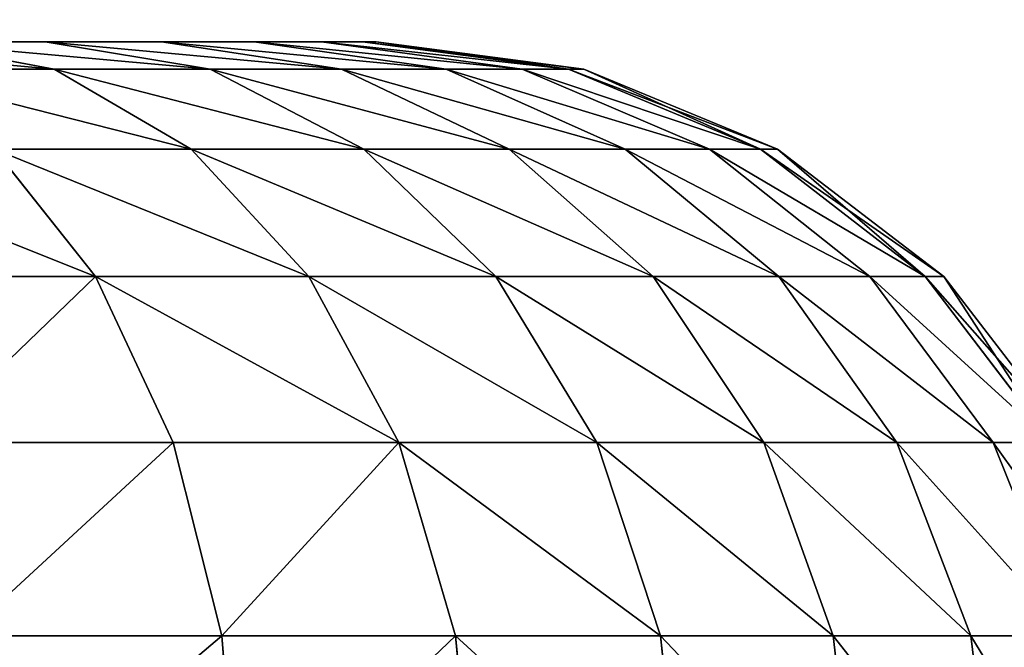
# Model space of a CAD drawing. Extents: x 75.3 to 155.3, y 327.4 to 407.4.
# Drawn here: x 88.5 to 89.1, y 402.2 to 402.5 of the extents above; entities that cross this region are included whole.
import ezdxf

# ---------------------------------------------------------------- set-up
doc = ezdxf.new("R2010")
doc.units = 0
doc.header["$MEASUREMENT"] = 0
doc.layers.add('LAYER1', color=252, linetype='CONTINUOUS')

# ---------------------------------------------------------------- blocks, each defined once
blk = doc.blocks.new('GROEP_17')
at = {"layer": 'LAYER1'}
for p, q in [((0.37139, 0.68296, 1.5), (0.50107, 0.7, 1.5)), ((0.50962, 0.7, 1.63039), (0.38104, 0.68296, 1.64731)), ((0.50962, 0.7, 1.36961), (0.38104, 0.68296, 1.35269)), ((0.40984, 0.68296, 1.79211), (0.53511, 0.7, 1.75854)), ((0.40984, 0.68296, 1.20789), (0.53511, 0.7, 1.24146)), ((0.57711, 0.7, 1.88227), (0.4573, 0.68296, 1.9319)), ((0.57711, 0.7, 1.11773), (0.4573, 0.68296, 1.0681)), ((0.50107, 0.7, 1.5), (0.50962, 0.7, 1.36961)), ((0.50962, 0.7, 1.63039), (0.50107, 0.7, 1.5)), ((0.50962, 0.7, 1.36961), (0.53511, 0.7, 1.24146)), ((0.53511, 0.7, 1.75854), (0.50962, 0.7, 1.63039)), ((0.52259, 0.68296, 2.06431), (0.6349, 0.7, 1.99946)), ((0.52259, 0.68296, 0.93569), (0.6349, 0.7, 1.00054)), ((0.53511, 0.7, 1.24146), (0.57711, 0.7, 1.11773)), ((0.57711, 0.7, 1.88227), (0.53511, 0.7, 1.75854)), ((0.57711, 0.7, 1.11773), (0.6349, 0.7, 1.00054)), ((0.6349, 0.7, 1.99946), (0.57711, 0.7, 1.88227)), ((0.7075, 0.7, 0.89189), (0.60461, 0.68296, 0.81294)), ((0.60461, 0.68296, 2.18706), (0.7075, 0.7, 2.10811)), ((0.6349, 0.7, 1.00054), (0.7075, 0.7, 0.89189)), ((0.7075, 0.7, 2.10811), (0.6349, 0.7, 1.99946)), ((0.79365, 0.7, 2.20635), (0.70195, 0.68296, 2.29805)), ((0.70195, 0.68296, 0.70195), (0.79365, 0.7, 0.79365)), ((0.7075, 0.7, 0.89189), (0.79365, 0.7, 0.79365)), ((0.79365, 0.7, 2.20635), (0.7075, 0.7, 2.10811)), ((0.25054, 0.63301, 1.5), (0.37139, 0.68296, 1.5)), ((0.38104, 0.68296, 1.64731), (0.26123, 0.63301, 1.66309)), ((0.38104, 0.68296, 1.35269), (0.26123, 0.63301, 1.33691)), ((0.29311, 0.63301, 1.82338), (0.40984, 0.68296, 1.79211)), ((0.29311, 0.63301, 1.17662), (0.40984, 0.68296, 1.20789)), ((0.4573, 0.68296, 1.9319), (0.34565, 0.63301, 1.97815)), ((0.4573, 0.68296, 1.0681), (0.34565, 0.63301, 1.02185)), ((0.38104, 0.68296, 1.35269), (0.37139, 0.68296, 1.5)), ((0.37139, 0.68296, 1.5), (0.38104, 0.68296, 1.64731)), ((0.38104, 0.68296, 1.64731), (0.40984, 0.68296, 1.79211)), ((0.40984, 0.68296, 1.20789), (0.38104, 0.68296, 1.35269)), ((0.4573, 0.68296, 1.0681), (0.40984, 0.68296, 1.20789)), ((0.40984, 0.68296, 1.79211), (0.4573, 0.68296, 1.9319)), ((0.41793, 0.63301, 2.12473), (0.52259, 0.68296, 2.06431)), ((0.41793, 0.63301, 0.87527), (0.52259, 0.68296, 0.93569)), ((0.4573, 0.68296, 1.9319), (0.52259, 0.68296, 2.06431)), ((0.52259, 0.68296, 0.93569), (0.4573, 0.68296, 1.0681)), ((0.60461, 0.68296, 0.81294), (0.50873, 0.63301, 0.73937)), ((0.50873, 0.63301, 2.26063), (0.60461, 0.68296, 2.18706)), ((0.60461, 0.68296, 0.81294), (0.52259, 0.68296, 0.93569)), ((0.52259, 0.68296, 2.06431), (0.60461, 0.68296, 2.18706)), ((0.70195, 0.68296, 0.70195), (0.60461, 0.68296, 0.81294)), ((0.60461, 0.68296, 2.18706), (0.70195, 0.68296, 2.29805)), ((0.70195, 0.68296, 2.29805), (0.6165, 0.63301, 2.3835)), ((0.6165, 0.63301, 0.6165), (0.70195, 0.68296, 0.70195)), ((0.70195, 0.68296, 2.29805), (0.81294, 0.68296, 2.39539)), ((0.81294, 0.68296, 0.60461), (0.70195, 0.68296, 0.70195)), ((0.14676, 0.55355, 1.5), (0.25054, 0.63301, 1.5)), ((0.26123, 0.63301, 1.66309), (0.15834, 0.55355, 1.67663)), ((0.26123, 0.63301, 1.33691), (0.15834, 0.55355, 1.32337)), ((0.19287, 0.55355, 1.85024), (0.29311, 0.63301, 1.82338)), ((0.19287, 0.55355, 1.14976), (0.29311, 0.63301, 1.17662)), ((0.34565, 0.63301, 1.97815), (0.24977, 0.55355, 2.01786)), ((0.34565, 0.63301, 1.02185), (0.24977, 0.55355, 0.98214)), ((0.26123, 0.63301, 1.33691), (0.25054, 0.63301, 1.5)), ((0.25054, 0.63301, 1.5), (0.26123, 0.63301, 1.66309)), ((0.26123, 0.63301, 1.66309), (0.29311, 0.63301, 1.82338)), ((0.29311, 0.63301, 1.17662), (0.26123, 0.63301, 1.33691)), ((0.34565, 0.63301, 1.02185), (0.29311, 0.63301, 1.17662)), ((0.29311, 0.63301, 1.82338), (0.34565, 0.63301, 1.97815)), ((0.32806, 0.55355, 2.17662), (0.41793, 0.63301, 2.12473)), ((0.32806, 0.55355, 0.82338), (0.41793, 0.63301, 0.87527)), ((0.34565, 0.63301, 1.97815), (0.41793, 0.63301, 2.12473)), ((0.41793, 0.63301, 0.87527), (0.34565, 0.63301, 1.02185)), ((0.50873, 0.63301, 0.73937), (0.41793, 0.63301, 0.87527)), ((0.41793, 0.63301, 2.12473), (0.50873, 0.63301, 2.26063)), ((0.50873, 0.63301, 0.73937), (0.4264, 0.55355, 0.6762)), ((0.4264, 0.55355, 2.3238), (0.50873, 0.63301, 2.26063)), ((0.6165, 0.63301, 0.6165), (0.50873, 0.63301, 0.73937)), ((0.50873, 0.63301, 2.26063), (0.6165, 0.63301, 2.3835)), ((0.6165, 0.63301, 2.3835), (0.54312, 0.55355, 2.45688)), ((0.54312, 0.55355, 0.54312), (0.6165, 0.63301, 0.6165)), ((0.6165, 0.63301, 2.3835), (0.73937, 0.63301, 2.49127)), ((0.73937, 0.63301, 0.50873), (0.6165, 0.63301, 0.6165)), ((0.6762, 0.55355, 0.4264), (0.73937, 0.63301, 0.50873)), ((0.6762, 0.55355, 2.5736), (0.73937, 0.63301, 2.49127)), ((0.06713, 0.45, 1.5), (0.14676, 0.55355, 1.5)), ((0.15834, 0.55355, 1.67663), (0.07939, 0.45, 1.68703)), ((0.15834, 0.55355, 1.32337), (0.07939, 0.45, 1.31297)), ((0.11595, 0.45, 1.87085), (0.19287, 0.55355, 1.85024)), ((0.11595, 0.45, 1.12915), (0.19287, 0.55355, 1.14976)), ((0.15834, 0.55355, 1.32337), (0.14676, 0.55355, 1.5)), ((0.14676, 0.55355, 1.5), (0.15834, 0.55355, 1.67663)), ((0.15834, 0.55355, 1.67663), (0.19287, 0.55355, 1.85024)), ((0.19287, 0.55355, 1.14976), (0.15834, 0.55355, 1.32337)), ((0.24977, 0.55355, 2.01786), (0.1762, 0.45, 2.04834)), ((0.24977, 0.55355, 0.98214), (0.1762, 0.45, 0.95166)), ((0.24977, 0.55355, 0.98214), (0.19287, 0.55355, 1.14976)), ((0.19287, 0.55355, 1.85024), (0.24977, 0.55355, 2.01786)), ((0.24977, 0.55355, 2.01786), (0.32806, 0.55355, 2.17662)), ((0.32806, 0.55355, 0.82338), (0.24977, 0.55355, 0.98214)), ((0.2591, 0.45, 2.21643), (0.32806, 0.55355, 2.17662)), ((0.2591, 0.45, 0.78357), (0.32806, 0.55355, 0.82338)), ((0.4264, 0.55355, 0.6762), (0.32806, 0.55355, 0.82338)), ((0.32806, 0.55355, 2.17662), (0.4264, 0.55355, 2.3238)), ((0.4264, 0.55355, 0.6762), (0.36323, 0.45, 0.62772)), ((0.36323, 0.45, 2.37228), (0.4264, 0.55355, 2.3238)), ((0.54312, 0.55355, 0.54312), (0.4264, 0.55355, 0.6762)), ((0.4264, 0.55355, 2.3238), (0.54312, 0.55355, 2.45688)), ((0.54312, 0.55355, 2.45688), (0.48681, 0.45, 2.51319)), ((0.48681, 0.45, 0.48681), (0.54312, 0.55355, 0.54312)), ((0.54312, 0.55355, 2.45688), (0.6762, 0.55355, 2.5736)), ((0.6762, 0.55355, 0.4264), (0.54312, 0.55355, 0.54312)), ((0.62772, 0.45, 0.36323), (0.6762, 0.55355, 0.4264)), ((0.62772, 0.45, 2.63677), (0.6762, 0.55355, 2.5736)), ((0.82338, 0.55355, 0.32806), (0.6762, 0.55355, 0.4264)), ((0.6762, 0.55355, 2.5736), (0.82338, 0.55355, 2.67194)), ((0.0676, 0.32941, 1.88381), (0.11595, 0.45, 1.87085)), ((0.0676, 0.32941, 1.11619), (0.11595, 0.45, 1.12915)), ((0.07939, 0.45, 1.68703), (0.11595, 0.45, 1.87085)), ((0.11595, 0.45, 1.12915), (0.07939, 0.45, 1.31297)), ((0.1762, 0.45, 0.95166), (0.11595, 0.45, 1.12915)), ((0.11595, 0.45, 1.87085), (0.1762, 0.45, 2.04834)), ((0.1762, 0.45, 2.04834), (0.12995, 0.32941, 2.06749)), ((0.1762, 0.45, 0.95166), (0.12995, 0.32941, 0.93251)), ((0.1762, 0.45, 2.04834), (0.2591, 0.45, 2.21643)), ((0.2591, 0.45, 0.78357), (0.1762, 0.45, 0.95166)), ((0.21575, 0.32941, 2.24146), (0.2591, 0.45, 2.21643)), ((0.21575, 0.32941, 0.75854), (0.2591, 0.45, 0.78357)), ((0.36323, 0.45, 0.62772), (0.2591, 0.45, 0.78357)), ((0.2591, 0.45, 2.21643), (0.36323, 0.45, 2.37228)), ((0.36323, 0.45, 0.62772), (0.32352, 0.32941, 0.59725)), ((0.32352, 0.32941, 2.40275), (0.36323, 0.45, 2.37228)), ((0.48681, 0.45, 0.48681), (0.36323, 0.45, 0.62772)), ((0.36323, 0.45, 2.37228), (0.48681, 0.45, 2.51319)), ((0.48681, 0.45, 2.51319), (0.45141, 0.32941, 2.54859)), ((0.45141, 0.32941, 0.45141), (0.48681, 0.45, 0.48681)), ((0.48681, 0.45, 2.51319), (0.62772, 0.45, 2.63677)), ((0.62772, 0.45, 0.36323), (0.48681, 0.45, 0.48681)), ((0.59725, 0.32941, 0.32352), (0.62772, 0.45, 0.36323)), ((0.59725, 0.32941, 2.67648), (0.62772, 0.45, 2.63677)), ((0.78357, 0.45, 0.2591), (0.62772, 0.45, 0.36323)), ((0.62772, 0.45, 2.63677), (0.78357, 0.45, 2.7409)), ((0.12995, 0.32941, 0.93251), (0.0676, 0.32941, 1.11619)), ((0.0676, 0.32941, 1.88381), (0.12995, 0.32941, 2.06749)), ((0.12995, 0.32941, 2.06749), (0.11418, 0.2, 2.07403)), ((0.12995, 0.32941, 0.93251), (0.11418, 0.2, 0.92597)), ((0.12995, 0.32941, 2.06749), (0.21575, 0.32941, 2.24146)), ((0.21575, 0.32941, 0.75854), (0.12995, 0.32941, 0.93251)), ((0.20096, 0.2, 2.25), (0.21575, 0.32941, 2.24146)), ((0.20096, 0.2, 0.75), (0.21575, 0.32941, 0.75854)), ((0.32352, 0.32941, 0.59725), (0.21575, 0.32941, 0.75854)), ((0.21575, 0.32941, 2.24146), (0.32352, 0.32941, 2.40275)), ((0.32352, 0.32941, 0.59725), (0.30997, 0.2, 0.58686)), ((0.30997, 0.2, 2.41314), (0.32352, 0.32941, 2.40275)), ((0.45141, 0.32941, 0.45141), (0.32352, 0.32941, 0.59725)), ((0.32352, 0.32941, 2.40275), (0.45141, 0.32941, 2.54859)), ((0.45141, 0.32941, 2.54859), (0.43934, 0.2, 2.56066)), ((0.43934, 0.2, 0.43934), (0.45141, 0.32941, 0.45141)), ((0.45141, 0.32941, 2.54859), (0.59725, 0.32941, 2.67648)), ((0.59725, 0.32941, 0.32352), (0.45141, 0.32941, 0.45141)), ((0.58686, 0.2, 0.30997), (0.59725, 0.32941, 0.32352)), ((0.58686, 0.2, 2.69003), (0.59725, 0.32941, 2.67648)), ((0.75854, 0.32941, 0.21575), (0.59725, 0.32941, 0.32352)), ((0.59725, 0.32941, 2.67648), (0.75854, 0.32941, 2.78425))]:
    blk.add_line(p, q, dxfattribs=at)
at = {"layer": 'LAYER1', "color": 9}
mesh = blk.add_polyface(dxfattribs=at)
corners = [(0.37139, 0.68296, 1.5), (0.50962, 0.7, 1.36961), (0.38104, 0.68296, 1.35269), (0.50107, 0.7, 1.5)]
mesh.append_faces([[corners[k] for k in face] for face in [(0, 1, 2), (1, 0, 3)]], dxfattribs={"vtx0": -1, "color": 9})
mesh = blk.add_polyface(dxfattribs=at)
corners = [(0.38104, 0.68296, 1.64731), (0.50107, 0.7, 1.5), (0.37139, 0.68296, 1.5), (0.50962, 0.7, 1.63039)]
mesh.append_faces([[corners[k] for k in face] for face in [(0, 1, 2), (1, 0, 3)]], dxfattribs={"vtx0": -1, "color": 9})
mesh = blk.add_polyface(dxfattribs=at)
corners = [(0.38104, 0.68296, 1.64731), (0.53511, 0.7, 1.75854), (0.50962, 0.7, 1.63039), (0.40984, 0.68296, 1.79211)]
mesh.append_faces([[corners[k] for k in face] for face in [(0, 1, 2), (1, 0, 3)]], dxfattribs={"vtx0": -1, "color": 9})
mesh = blk.add_polyface(dxfattribs=at)
corners = [(0.38104, 0.68296, 1.35269), (0.53511, 0.7, 1.24146), (0.40984, 0.68296, 1.20789), (0.50962, 0.7, 1.36961)]
mesh.append_faces([[corners[k] for k in face] for face in [(0, 1, 2), (1, 0, 3)]], dxfattribs={"vtx0": -1, "color": 9})
mesh = blk.add_polyface(dxfattribs=at)
corners = [(0.40984, 0.68296, 1.20789), (0.57711, 0.7, 1.11773), (0.4573, 0.68296, 1.0681), (0.53511, 0.7, 1.24146)]
mesh.append_faces([[corners[k] for k in face] for face in [(0, 1, 2), (1, 0, 3)]], dxfattribs={"vtx0": -1, "color": 9})
mesh = blk.add_polyface(dxfattribs=at)
corners = [(0.40984, 0.68296, 1.79211), (0.57711, 0.7, 1.88227), (0.53511, 0.7, 1.75854), (0.4573, 0.68296, 1.9319)]
mesh.append_faces([[corners[k] for k in face] for face in [(0, 1, 2), (1, 0, 3)]], dxfattribs={"vtx0": -1, "color": 9})
mesh = blk.add_polyface(dxfattribs=at)
corners = [(0.4573, 0.68296, 1.9319), (0.6349, 0.7, 1.99946), (0.57711, 0.7, 1.88227), (0.52259, 0.68296, 2.06431)]
mesh.append_faces([[corners[k] for k in face] for face in [(0, 1, 2), (1, 0, 3)]], dxfattribs={"vtx0": -1, "color": 9})
mesh = blk.add_polyface(dxfattribs=at)
corners = [(0.4573, 0.68296, 1.0681), (0.6349, 0.7, 1.00054), (0.52259, 0.68296, 0.93569), (0.57711, 0.7, 1.11773)]
mesh.append_faces([[corners[k] for k in face] for face in [(0, 1, 2), (1, 0, 3)]], dxfattribs={"vtx0": -1, "color": 9})
mesh = blk.add_polyface(dxfattribs=at)
corners = [(1.36961, 0.7, 0.50962), (1.63039, 0.7, 0.50962), (1.5, 0.7, 0.50107), (1.24146, 0.7, 0.53511), (1.75854, 0.7, 0.53511), (1.11773, 0.7, 0.57711), (1.88227, 0.7, 0.57711), (1.00054, 0.7, 0.6349), (1.99946, 0.7, 0.6349), (2.10811, 0.7, 0.7075), (0.89189, 0.7, 0.7075), (0.79365, 0.7, 0.79365), (2.20635, 0.7, 0.79365), (0.7075, 0.7, 0.89189), (2.2925, 0.7, 0.89189), (0.6349, 0.7, 1.00054), (2.3651, 0.7, 1.00054), (2.42289, 0.7, 1.11773), (0.57711, 0.7, 1.11773), (0.53511, 0.7, 1.24146), (2.46489, 0.7, 1.24146), (0.50962, 0.7, 1.36961), (2.49038, 0.7, 1.36961), (0.50107, 0.7, 1.5), (2.49893, 0.7, 1.5), (0.50962, 0.7, 1.63039), (2.49038, 0.7, 1.63039), (0.53511, 0.7, 1.75854), (2.46489, 0.7, 1.75854), (0.57711, 0.7, 1.88227), (2.42289, 0.7, 1.88227), (0.6349, 0.7, 1.99946), (2.3651, 0.7, 1.99946), (2.2925, 0.7, 2.10811), (0.7075, 0.7, 2.10811), (0.79365, 0.7, 2.20635), (2.20635, 0.7, 2.20635), (0.89189, 0.7, 2.2925), (2.10811, 0.7, 2.2925), (1.99946, 0.7, 2.3651), (1.00054, 0.7, 2.3651), (1.88227, 0.7, 2.42289), (1.11773, 0.7, 2.42289), (1.24146, 0.7, 2.46489), (1.75854, 0.7, 2.46489), (1.36961, 0.7, 2.49038), (1.63039, 0.7, 2.49038), (1.5, 0.7, 2.49893)]
mesh.append_faces([[corners[k] for k in face] for face in [(0, 1, 2), (46, 45, 47)]], dxfattribs={"vtx0": -1, "color": 9})
mesh.append_faces([[corners[k] for k in face] for face in [(1, 3, 4), (4, 5, 6), (6, 7, 8), (8, 7, 9), (9, 11, 12), (12, 13, 14), (14, 15, 16), (16, 15, 17), (17, 19, 20), (20, 21, 22), (22, 23, 24), (24, 25, 26), (26, 27, 28), (28, 29, 30), (30, 31, 32), (32, 31, 33), (33, 35, 36), (36, 37, 38), (38, 37, 39), (39, 40, 41), (41, 43, 44), (44, 45, 46)]], dxfattribs={"vtx0": -1, "vtx1": -1, "color": 9})
mesh.append_faces([[corners[k] for k in face] for face in [(1, 0, 3), (4, 3, 5), (6, 5, 7), (9, 7, 10), (9, 10, 11), (12, 11, 13), (14, 13, 15), (17, 15, 18), (17, 18, 19), (20, 19, 21), (22, 21, 23), (24, 23, 25), (26, 25, 27), (28, 27, 29), (30, 29, 31), (33, 31, 34), (33, 34, 35), (36, 35, 37), (39, 37, 40), (41, 40, 42), (41, 42, 43), (44, 43, 45)]], dxfattribs={"vtx0": -1, "vtx2": -1, "color": 9})
mesh = blk.add_polyface(dxfattribs=at)
corners = [(0.52259, 0.68296, 0.93569), (0.7075, 0.7, 0.89189), (0.60461, 0.68296, 0.81294), (0.6349, 0.7, 1.00054)]
mesh.append_faces([[corners[k] for k in face] for face in [(0, 1, 2), (1, 0, 3)]], dxfattribs={"vtx0": -1, "color": 9})
mesh = blk.add_polyface(dxfattribs=at)
corners = [(0.52259, 0.68296, 2.06431), (0.7075, 0.7, 2.10811), (0.6349, 0.7, 1.99946), (0.60461, 0.68296, 2.18706)]
mesh.append_faces([[corners[k] for k in face] for face in [(0, 1, 2), (1, 0, 3)]], dxfattribs={"vtx0": -1, "color": 9})
mesh = blk.add_polyface(dxfattribs=at)
corners = [(0.60461, 0.68296, 0.81294), (0.79365, 0.7, 0.79365), (0.70195, 0.68296, 0.70195), (0.7075, 0.7, 0.89189)]
mesh.append_faces([[corners[k] for k in face] for face in [(0, 1, 2), (1, 0, 3)]], dxfattribs={"vtx0": -1, "color": 9})
mesh = blk.add_polyface(dxfattribs=at)
corners = [(0.60461, 0.68296, 2.18706), (0.79365, 0.7, 2.20635), (0.7075, 0.7, 2.10811), (0.70195, 0.68296, 2.29805)]
mesh.append_faces([[corners[k] for k in face] for face in [(0, 1, 2), (1, 0, 3)]], dxfattribs={"vtx0": -1, "color": 9})
mesh = blk.add_polyface(dxfattribs=at)
corners = [(0.70195, 0.68296, 2.29805), (0.89189, 0.7, 2.2925), (0.79365, 0.7, 2.20635), (0.81294, 0.68296, 2.39539)]
mesh.append_faces([[corners[k] for k in face] for face in [(0, 1, 2), (1, 0, 3)]], dxfattribs={"vtx0": -1, "color": 9})
mesh = blk.add_polyface(dxfattribs=at)
corners = [(0.70195, 0.68296, 0.70195), (0.89189, 0.7, 0.7075), (0.81294, 0.68296, 0.60461), (0.79365, 0.7, 0.79365)]
mesh.append_faces([[corners[k] for k in face] for face in [(0, 1, 2), (1, 0, 3)]], dxfattribs={"vtx0": -1, "color": 9})
mesh = blk.add_polyface(dxfattribs=at)
corners = [(0.25054, 0.63301, 1.5), (0.38104, 0.68296, 1.35269), (0.26123, 0.63301, 1.33691), (0.37139, 0.68296, 1.5)]
mesh.append_faces([[corners[k] for k in face] for face in [(0, 1, 2), (1, 0, 3)]], dxfattribs={"vtx0": -1, "color": 9})
mesh = blk.add_polyface(dxfattribs=at)
corners = [(0.26123, 0.63301, 1.66309), (0.37139, 0.68296, 1.5), (0.25054, 0.63301, 1.5), (0.38104, 0.68296, 1.64731)]
mesh.append_faces([[corners[k] for k in face] for face in [(0, 1, 2), (1, 0, 3)]], dxfattribs={"vtx0": -1, "color": 9})
mesh = blk.add_polyface(dxfattribs=at)
corners = [(0.26123, 0.63301, 1.66309), (0.40984, 0.68296, 1.79211), (0.38104, 0.68296, 1.64731), (0.29311, 0.63301, 1.82338)]
mesh.append_faces([[corners[k] for k in face] for face in [(0, 1, 2), (1, 0, 3)]], dxfattribs={"vtx0": -1, "color": 9})
mesh = blk.add_polyface(dxfattribs=at)
corners = [(0.26123, 0.63301, 1.33691), (0.40984, 0.68296, 1.20789), (0.29311, 0.63301, 1.17662), (0.38104, 0.68296, 1.35269)]
mesh.append_faces([[corners[k] for k in face] for face in [(0, 1, 2), (1, 0, 3)]], dxfattribs={"vtx0": -1, "color": 9})
mesh = blk.add_polyface(dxfattribs=at)
corners = [(0.29311, 0.63301, 1.17662), (0.4573, 0.68296, 1.0681), (0.34565, 0.63301, 1.02185), (0.40984, 0.68296, 1.20789)]
mesh.append_faces([[corners[k] for k in face] for face in [(0, 1, 2), (1, 0, 3)]], dxfattribs={"vtx0": -1, "color": 9})
mesh = blk.add_polyface(dxfattribs=at)
corners = [(0.29311, 0.63301, 1.82338), (0.4573, 0.68296, 1.9319), (0.40984, 0.68296, 1.79211), (0.34565, 0.63301, 1.97815)]
mesh.append_faces([[corners[k] for k in face] for face in [(0, 1, 2), (1, 0, 3)]], dxfattribs={"vtx0": -1, "color": 9})
mesh = blk.add_polyface(dxfattribs=at)
corners = [(0.34565, 0.63301, 1.97815), (0.52259, 0.68296, 2.06431), (0.4573, 0.68296, 1.9319), (0.41793, 0.63301, 2.12473)]
mesh.append_faces([[corners[k] for k in face] for face in [(0, 1, 2), (1, 0, 3)]], dxfattribs={"vtx0": -1, "color": 9})
mesh = blk.add_polyface(dxfattribs=at)
corners = [(0.34565, 0.63301, 1.02185), (0.52259, 0.68296, 0.93569), (0.41793, 0.63301, 0.87527), (0.4573, 0.68296, 1.0681)]
mesh.append_faces([[corners[k] for k in face] for face in [(0, 1, 2), (1, 0, 3)]], dxfattribs={"vtx0": -1, "color": 9})
mesh = blk.add_polyface(dxfattribs=at)
corners = [(0.41793, 0.63301, 0.87527), (0.60461, 0.68296, 0.81294), (0.50873, 0.63301, 0.73937), (0.52259, 0.68296, 0.93569)]
mesh.append_faces([[corners[k] for k in face] for face in [(0, 1, 2), (1, 0, 3)]], dxfattribs={"vtx0": -1, "color": 9})
mesh = blk.add_polyface(dxfattribs=at)
corners = [(0.41793, 0.63301, 2.12473), (0.60461, 0.68296, 2.18706), (0.52259, 0.68296, 2.06431), (0.50873, 0.63301, 2.26063)]
mesh.append_faces([[corners[k] for k in face] for face in [(0, 1, 2), (1, 0, 3)]], dxfattribs={"vtx0": -1, "color": 9})
mesh = blk.add_polyface(dxfattribs=at)
corners = [(0.50873, 0.63301, 0.73937), (0.70195, 0.68296, 0.70195), (0.6165, 0.63301, 0.6165), (0.60461, 0.68296, 0.81294)]
mesh.append_faces([[corners[k] for k in face] for face in [(0, 1, 2), (1, 0, 3)]], dxfattribs={"vtx0": -1, "color": 9})
mesh = blk.add_polyface(dxfattribs=at)
corners = [(0.50873, 0.63301, 2.26063), (0.70195, 0.68296, 2.29805), (0.60461, 0.68296, 2.18706), (0.6165, 0.63301, 2.3835)]
mesh.append_faces([[corners[k] for k in face] for face in [(0, 1, 2), (1, 0, 3)]], dxfattribs={"vtx0": -1, "color": 9})
mesh = blk.add_polyface(dxfattribs=at)
corners = [(0.6165, 0.63301, 2.3835), (0.81294, 0.68296, 2.39539), (0.70195, 0.68296, 2.29805), (0.73937, 0.63301, 2.49127)]
mesh.append_faces([[corners[k] for k in face] for face in [(0, 1, 2), (1, 0, 3)]], dxfattribs={"vtx0": -1, "color": 9})
mesh = blk.add_polyface(dxfattribs=at)
corners = [(0.6165, 0.63301, 0.6165), (0.81294, 0.68296, 0.60461), (0.73937, 0.63301, 0.50873), (0.70195, 0.68296, 0.70195)]
mesh.append_faces([[corners[k] for k in face] for face in [(0, 1, 2), (1, 0, 3)]], dxfattribs={"vtx0": -1, "color": 9})
mesh = blk.add_polyface(dxfattribs=at)
corners = [(0.14676, 0.55355, 1.5), (0.26123, 0.63301, 1.33691), (0.15834, 0.55355, 1.32337), (0.25054, 0.63301, 1.5)]
mesh.append_faces([[corners[k] for k in face] for face in [(0, 1, 2), (1, 0, 3)]], dxfattribs={"vtx0": -1, "color": 9})
mesh = blk.add_polyface(dxfattribs=at)
corners = [(0.15834, 0.55355, 1.67663), (0.25054, 0.63301, 1.5), (0.14676, 0.55355, 1.5), (0.26123, 0.63301, 1.66309)]
mesh.append_faces([[corners[k] for k in face] for face in [(0, 1, 2), (1, 0, 3)]], dxfattribs={"vtx0": -1, "color": 9})
mesh = blk.add_polyface(dxfattribs=at)
corners = [(0.15834, 0.55355, 1.67663), (0.29311, 0.63301, 1.82338), (0.26123, 0.63301, 1.66309), (0.19287, 0.55355, 1.85024)]
mesh.append_faces([[corners[k] for k in face] for face in [(0, 1, 2), (1, 0, 3)]], dxfattribs={"vtx0": -1, "color": 9})
mesh = blk.add_polyface(dxfattribs=at)
corners = [(0.15834, 0.55355, 1.32337), (0.29311, 0.63301, 1.17662), (0.19287, 0.55355, 1.14976), (0.26123, 0.63301, 1.33691)]
mesh.append_faces([[corners[k] for k in face] for face in [(0, 1, 2), (1, 0, 3)]], dxfattribs={"vtx0": -1, "color": 9})
mesh = blk.add_polyface(dxfattribs=at)
corners = [(0.19287, 0.55355, 1.14976), (0.34565, 0.63301, 1.02185), (0.24977, 0.55355, 0.98214), (0.29311, 0.63301, 1.17662)]
mesh.append_faces([[corners[k] for k in face] for face in [(0, 1, 2), (1, 0, 3)]], dxfattribs={"vtx0": -1, "color": 9})
mesh = blk.add_polyface(dxfattribs=at)
corners = [(0.19287, 0.55355, 1.85024), (0.34565, 0.63301, 1.97815), (0.29311, 0.63301, 1.82338), (0.24977, 0.55355, 2.01786)]
mesh.append_faces([[corners[k] for k in face] for face in [(0, 1, 2), (1, 0, 3)]], dxfattribs={"vtx0": -1, "color": 9})
mesh = blk.add_polyface(dxfattribs=at)
corners = [(0.24977, 0.55355, 2.01786), (0.41793, 0.63301, 2.12473), (0.34565, 0.63301, 1.97815), (0.32806, 0.55355, 2.17662)]
mesh.append_faces([[corners[k] for k in face] for face in [(0, 1, 2), (1, 0, 3)]], dxfattribs={"vtx0": -1, "color": 9})
mesh = blk.add_polyface(dxfattribs=at)
corners = [(0.24977, 0.55355, 0.98214), (0.41793, 0.63301, 0.87527), (0.32806, 0.55355, 0.82338), (0.34565, 0.63301, 1.02185)]
mesh.append_faces([[corners[k] for k in face] for face in [(0, 1, 2), (1, 0, 3)]], dxfattribs={"vtx0": -1, "color": 9})
mesh = blk.add_polyface(dxfattribs=at)
corners = [(0.32806, 0.55355, 0.82338), (0.50873, 0.63301, 0.73937), (0.4264, 0.55355, 0.6762), (0.41793, 0.63301, 0.87527)]
mesh.append_faces([[corners[k] for k in face] for face in [(0, 1, 2), (1, 0, 3)]], dxfattribs={"vtx0": -1, "color": 9})
mesh = blk.add_polyface(dxfattribs=at)
corners = [(0.32806, 0.55355, 2.17662), (0.50873, 0.63301, 2.26063), (0.41793, 0.63301, 2.12473), (0.4264, 0.55355, 2.3238)]
mesh.append_faces([[corners[k] for k in face] for face in [(0, 1, 2), (1, 0, 3)]], dxfattribs={"vtx0": -1, "color": 9})
mesh = blk.add_polyface(dxfattribs=at)
corners = [(0.4264, 0.55355, 0.6762), (0.6165, 0.63301, 0.6165), (0.54312, 0.55355, 0.54312), (0.50873, 0.63301, 0.73937)]
mesh.append_faces([[corners[k] for k in face] for face in [(0, 1, 2), (1, 0, 3)]], dxfattribs={"vtx0": -1, "color": 9})
mesh = blk.add_polyface(dxfattribs=at)
corners = [(0.4264, 0.55355, 2.3238), (0.6165, 0.63301, 2.3835), (0.50873, 0.63301, 2.26063), (0.54312, 0.55355, 2.45688)]
mesh.append_faces([[corners[k] for k in face] for face in [(0, 1, 2), (1, 0, 3)]], dxfattribs={"vtx0": -1, "color": 9})
mesh = blk.add_polyface(dxfattribs=at)
corners = [(0.54312, 0.55355, 2.45688), (0.73937, 0.63301, 2.49127), (0.6165, 0.63301, 2.3835), (0.6762, 0.55355, 2.5736)]
mesh.append_faces([[corners[k] for k in face] for face in [(0, 1, 2), (1, 0, 3)]], dxfattribs={"vtx0": -1, "color": 9})
mesh = blk.add_polyface(dxfattribs=at)
corners = [(0.54312, 0.55355, 0.54312), (0.73937, 0.63301, 0.50873), (0.6762, 0.55355, 0.4264), (0.6165, 0.63301, 0.6165)]
mesh.append_faces([[corners[k] for k in face] for face in [(0, 1, 2), (1, 0, 3)]], dxfattribs={"vtx0": -1, "color": 9})
mesh = blk.add_polyface(dxfattribs=at)
corners = [(0.6762, 0.55355, 0.4264), (0.87527, 0.63301, 0.41793), (0.82338, 0.55355, 0.32806), (0.73937, 0.63301, 0.50873)]
mesh.append_faces([[corners[k] for k in face] for face in [(0, 1, 2), (1, 0, 3)]], dxfattribs={"vtx0": -1, "color": 9})
mesh = blk.add_polyface(dxfattribs=at)
corners = [(0.6762, 0.55355, 2.5736), (0.87527, 0.63301, 2.58207), (0.73937, 0.63301, 2.49127), (0.82338, 0.55355, 2.67194)]
mesh.append_faces([[corners[k] for k in face] for face in [(0, 1, 2), (1, 0, 3)]], dxfattribs={"vtx0": -1, "color": 9})
mesh = blk.add_polyface(dxfattribs=at)
corners = [(0.14676, 0.55355, 1.5), (0.07939, 0.45, 1.31297), (0.06713, 0.45, 1.5), (0.15834, 0.55355, 1.32337)]
mesh.append_faces([[corners[k] for k in face] for face in [(0, 1, 2), (1, 0, 3)]], dxfattribs={"vtx0": -1, "color": 9})
mesh = blk.add_polyface(dxfattribs=at)
corners = [(0.15834, 0.55355, 1.67663), (0.06713, 0.45, 1.5), (0.07939, 0.45, 1.68703), (0.14676, 0.55355, 1.5)]
mesh.append_faces([[corners[k] for k in face] for face in [(0, 1, 2), (1, 0, 3)]], dxfattribs={"vtx0": -1, "color": 9})
mesh = blk.add_polyface(dxfattribs=at)
corners = [(0.19287, 0.55355, 1.85024), (0.07939, 0.45, 1.68703), (0.11595, 0.45, 1.87085), (0.15834, 0.55355, 1.67663)]
mesh.append_faces([[corners[k] for k in face] for face in [(0, 1, 2), (1, 0, 3)]], dxfattribs={"vtx0": -1, "color": 9})
mesh = blk.add_polyface(dxfattribs=at)
corners = [(0.07939, 0.45, 1.31297), (0.19287, 0.55355, 1.14976), (0.11595, 0.45, 1.12915), (0.15834, 0.55355, 1.32337)]
mesh.append_faces([[corners[k] for k in face] for face in [(0, 1, 2), (1, 0, 3)]], dxfattribs={"vtx0": -1, "color": 9})
mesh = blk.add_polyface(dxfattribs=at)
corners = [(0.11595, 0.45, 1.12915), (0.24977, 0.55355, 0.98214), (0.1762, 0.45, 0.95166), (0.19287, 0.55355, 1.14976)]
mesh.append_faces([[corners[k] for k in face] for face in [(0, 1, 2), (1, 0, 3)]], dxfattribs={"vtx0": -1, "color": 9})
mesh = blk.add_polyface(dxfattribs=at)
corners = [(0.24977, 0.55355, 2.01786), (0.11595, 0.45, 1.87085), (0.1762, 0.45, 2.04834), (0.19287, 0.55355, 1.85024)]
mesh.append_faces([[corners[k] for k in face] for face in [(0, 1, 2), (1, 0, 3)]], dxfattribs={"vtx0": -1, "color": 9})
mesh = blk.add_polyface(dxfattribs=at)
corners = [(0.32806, 0.55355, 2.17662), (0.1762, 0.45, 2.04834), (0.2591, 0.45, 2.21643), (0.24977, 0.55355, 2.01786)]
mesh.append_faces([[corners[k] for k in face] for face in [(0, 1, 2), (1, 0, 3)]], dxfattribs={"vtx0": -1, "color": 9})
mesh = blk.add_polyface(dxfattribs=at)
corners = [(0.1762, 0.45, 0.95166), (0.32806, 0.55355, 0.82338), (0.2591, 0.45, 0.78357), (0.24977, 0.55355, 0.98214)]
mesh.append_faces([[corners[k] for k in face] for face in [(0, 1, 2), (1, 0, 3)]], dxfattribs={"vtx0": -1, "color": 9})
mesh = blk.add_polyface(dxfattribs=at)
corners = [(0.2591, 0.45, 0.78357), (0.4264, 0.55355, 0.6762), (0.36323, 0.45, 0.62772), (0.32806, 0.55355, 0.82338)]
mesh.append_faces([[corners[k] for k in face] for face in [(0, 1, 2), (1, 0, 3)]], dxfattribs={"vtx0": -1, "color": 9})
mesh = blk.add_polyface(dxfattribs=at)
corners = [(0.4264, 0.55355, 2.3238), (0.2591, 0.45, 2.21643), (0.36323, 0.45, 2.37228), (0.32806, 0.55355, 2.17662)]
mesh.append_faces([[corners[k] for k in face] for face in [(0, 1, 2), (1, 0, 3)]], dxfattribs={"vtx0": -1, "color": 9})
mesh = blk.add_polyface(dxfattribs=at)
corners = [(0.36323, 0.45, 0.62772), (0.54312, 0.55355, 0.54312), (0.48681, 0.45, 0.48681), (0.4264, 0.55355, 0.6762)]
mesh.append_faces([[corners[k] for k in face] for face in [(0, 1, 2), (1, 0, 3)]], dxfattribs={"vtx0": -1, "color": 9})
mesh = blk.add_polyface(dxfattribs=at)
corners = [(0.36323, 0.45, 2.37228), (0.54312, 0.55355, 2.45688), (0.4264, 0.55355, 2.3238), (0.48681, 0.45, 2.51319)]
mesh.append_faces([[corners[k] for k in face] for face in [(0, 1, 2), (1, 0, 3)]], dxfattribs={"vtx0": -1, "color": 9})
mesh = blk.add_polyface(dxfattribs=at)
corners = [(0.48681, 0.45, 2.51319), (0.6762, 0.55355, 2.5736), (0.54312, 0.55355, 2.45688), (0.62772, 0.45, 2.63677)]
mesh.append_faces([[corners[k] for k in face] for face in [(0, 1, 2), (1, 0, 3)]], dxfattribs={"vtx0": -1, "color": 9})
mesh = blk.add_polyface(dxfattribs=at)
corners = [(0.48681, 0.45, 0.48681), (0.6762, 0.55355, 0.4264), (0.62772, 0.45, 0.36323), (0.54312, 0.55355, 0.54312)]
mesh.append_faces([[corners[k] for k in face] for face in [(0, 1, 2), (1, 0, 3)]], dxfattribs={"vtx0": -1, "color": 9})
mesh = blk.add_polyface(dxfattribs=at)
corners = [(0.6762, 0.55355, 0.4264), (0.78357, 0.45, 0.2591), (0.62772, 0.45, 0.36323), (0.82338, 0.55355, 0.32806)]
mesh.append_faces([[corners[k] for k in face] for face in [(0, 1, 2), (1, 0, 3)]], dxfattribs={"vtx0": -1, "color": 9})
mesh = blk.add_polyface(dxfattribs=at)
corners = [(0.78357, 0.45, 2.7409), (0.6762, 0.55355, 2.5736), (0.62772, 0.45, 2.63677), (0.82338, 0.55355, 2.67194)]
mesh.append_faces([[corners[k] for k in face] for face in [(0, 1, 2), (1, 0, 3)]], dxfattribs={"vtx0": -1, "color": 9})
mesh = blk.add_polyface(dxfattribs=at)
corners = [(0.11595, 0.45, 1.87085), (0.02976, 0.32941, 1.69356), (0.0676, 0.32941, 1.88381), (0.07939, 0.45, 1.68703)]
mesh.append_faces([[corners[k] for k in face] for face in [(0, 1, 2), (1, 0, 3)]], dxfattribs={"vtx0": -1, "color": 9})
mesh = blk.add_polyface(dxfattribs=at)
corners = [(0.02976, 0.32941, 1.30644), (0.11595, 0.45, 1.12915), (0.0676, 0.32941, 1.11619), (0.07939, 0.45, 1.31297)]
mesh.append_faces([[corners[k] for k in face] for face in [(0, 1, 2), (1, 0, 3)]], dxfattribs={"vtx0": -1, "color": 9})
mesh = blk.add_polyface(dxfattribs=at)
corners = [(0.0676, 0.32941, 1.11619), (0.1762, 0.45, 0.95166), (0.12995, 0.32941, 0.93251), (0.11595, 0.45, 1.12915)]
mesh.append_faces([[corners[k] for k in face] for face in [(0, 1, 2), (1, 0, 3)]], dxfattribs={"vtx0": -1, "color": 9})
mesh = blk.add_polyface(dxfattribs=at)
corners = [(0.1762, 0.45, 2.04834), (0.0676, 0.32941, 1.88381), (0.12995, 0.32941, 2.06749), (0.11595, 0.45, 1.87085)]
mesh.append_faces([[corners[k] for k in face] for face in [(0, 1, 2), (1, 0, 3)]], dxfattribs={"vtx0": -1, "color": 9})
mesh = blk.add_polyface(dxfattribs=at)
corners = [(0.2591, 0.45, 2.21643), (0.12995, 0.32941, 2.06749), (0.21575, 0.32941, 2.24146), (0.1762, 0.45, 2.04834)]
mesh.append_faces([[corners[k] for k in face] for face in [(0, 1, 2), (1, 0, 3)]], dxfattribs={"vtx0": -1, "color": 9})
mesh = blk.add_polyface(dxfattribs=at)
corners = [(0.12995, 0.32941, 0.93251), (0.2591, 0.45, 0.78357), (0.21575, 0.32941, 0.75854), (0.1762, 0.45, 0.95166)]
mesh.append_faces([[corners[k] for k in face] for face in [(0, 1, 2), (1, 0, 3)]], dxfattribs={"vtx0": -1, "color": 9})
mesh = blk.add_polyface(dxfattribs=at)
corners = [(0.21575, 0.32941, 0.75854), (0.36323, 0.45, 0.62772), (0.32352, 0.32941, 0.59725), (0.2591, 0.45, 0.78357)]
mesh.append_faces([[corners[k] for k in face] for face in [(0, 1, 2), (1, 0, 3)]], dxfattribs={"vtx0": -1, "color": 9})
mesh = blk.add_polyface(dxfattribs=at)
corners = [(0.36323, 0.45, 2.37228), (0.21575, 0.32941, 2.24146), (0.32352, 0.32941, 2.40275), (0.2591, 0.45, 2.21643)]
mesh.append_faces([[corners[k] for k in face] for face in [(0, 1, 2), (1, 0, 3)]], dxfattribs={"vtx0": -1, "color": 9})
mesh = blk.add_polyface(dxfattribs=at)
corners = [(0.32352, 0.32941, 0.59725), (0.48681, 0.45, 0.48681), (0.45141, 0.32941, 0.45141), (0.36323, 0.45, 0.62772)]
mesh.append_faces([[corners[k] for k in face] for face in [(0, 1, 2), (1, 0, 3)]], dxfattribs={"vtx0": -1, "color": 9})
mesh = blk.add_polyface(dxfattribs=at)
corners = [(0.48681, 0.45, 2.51319), (0.32352, 0.32941, 2.40275), (0.45141, 0.32941, 2.54859), (0.36323, 0.45, 2.37228)]
mesh.append_faces([[corners[k] for k in face] for face in [(0, 1, 2), (1, 0, 3)]], dxfattribs={"vtx0": -1, "color": 9})
mesh = blk.add_polyface(dxfattribs=at)
corners = [(0.59725, 0.32941, 2.67648), (0.48681, 0.45, 2.51319), (0.45141, 0.32941, 2.54859), (0.62772, 0.45, 2.63677)]
mesh.append_faces([[corners[k] for k in face] for face in [(0, 1, 2), (1, 0, 3)]], dxfattribs={"vtx0": -1, "color": 9})
mesh = blk.add_polyface(dxfattribs=at)
corners = [(0.48681, 0.45, 0.48681), (0.59725, 0.32941, 0.32352), (0.45141, 0.32941, 0.45141), (0.62772, 0.45, 0.36323)]
mesh.append_faces([[corners[k] for k in face] for face in [(0, 1, 2), (1, 0, 3)]], dxfattribs={"vtx0": -1, "color": 9})
mesh = blk.add_polyface(dxfattribs=at)
corners = [(0.62772, 0.45, 0.36323), (0.75854, 0.32941, 0.21575), (0.59725, 0.32941, 0.32352), (0.78357, 0.45, 0.2591)]
mesh.append_faces([[corners[k] for k in face] for face in [(0, 1, 2), (1, 0, 3)]], dxfattribs={"vtx0": -1, "color": 9})
mesh = blk.add_polyface(dxfattribs=at)
corners = [(0.75854, 0.32941, 2.78425), (0.62772, 0.45, 2.63677), (0.59725, 0.32941, 2.67648), (0.78357, 0.45, 2.7409)]
mesh.append_faces([[corners[k] for k in face] for face in [(0, 1, 2), (1, 0, 3)]], dxfattribs={"vtx0": -1, "color": 9})
mesh = blk.add_polyface(dxfattribs=at)
corners = [(0.05111, 0.2, 1.11177), (0.12995, 0.32941, 0.93251), (0.11418, 0.2, 0.92597), (0.0676, 0.32941, 1.11619)]
mesh.append_faces([[corners[k] for k in face] for face in [(0, 1, 2), (1, 0, 3)]], dxfattribs={"vtx0": -1, "color": 9})
mesh = blk.add_polyface(dxfattribs=at)
corners = [(0.12995, 0.32941, 2.06749), (0.05111, 0.2, 1.88823), (0.11418, 0.2, 2.07403), (0.0676, 0.32941, 1.88381)]
mesh.append_faces([[corners[k] for k in face] for face in [(0, 1, 2), (1, 0, 3)]], dxfattribs={"vtx0": -1, "color": 9})
mesh = blk.add_polyface(dxfattribs=at)
corners = [(0.21575, 0.32941, 2.24146), (0.11418, 0.2, 2.07403), (0.20096, 0.2, 2.25), (0.12995, 0.32941, 2.06749)]
mesh.append_faces([[corners[k] for k in face] for face in [(0, 1, 2), (1, 0, 3)]], dxfattribs={"vtx0": -1, "color": 9})
mesh = blk.add_polyface(dxfattribs=at)
corners = [(0.11418, 0.2, 0.92597), (0.21575, 0.32941, 0.75854), (0.20096, 0.2, 0.75), (0.12995, 0.32941, 0.93251)]
mesh.append_faces([[corners[k] for k in face] for face in [(0, 1, 2), (1, 0, 3)]], dxfattribs={"vtx0": -1, "color": 9})
mesh = blk.add_polyface(dxfattribs=at)
corners = [(0.20096, 0.2, 0.75), (0.32352, 0.32941, 0.59725), (0.30997, 0.2, 0.58686), (0.21575, 0.32941, 0.75854)]
mesh.append_faces([[corners[k] for k in face] for face in [(0, 1, 2), (1, 0, 3)]], dxfattribs={"vtx0": -1, "color": 9})
mesh = blk.add_polyface(dxfattribs=at)
corners = [(0.32352, 0.32941, 2.40275), (0.20096, 0.2, 2.25), (0.30997, 0.2, 2.41314), (0.21575, 0.32941, 2.24146)]
mesh.append_faces([[corners[k] for k in face] for face in [(0, 1, 2), (1, 0, 3)]], dxfattribs={"vtx0": -1, "color": 9})
mesh = blk.add_polyface(dxfattribs=at)
corners = [(0.30997, 0.2, 0.58686), (0.45141, 0.32941, 0.45141), (0.43934, 0.2, 0.43934), (0.32352, 0.32941, 0.59725)]
mesh.append_faces([[corners[k] for k in face] for face in [(0, 1, 2), (1, 0, 3)]], dxfattribs={"vtx0": -1, "color": 9})
mesh = blk.add_polyface(dxfattribs=at)
corners = [(0.45141, 0.32941, 2.54859), (0.30997, 0.2, 2.41314), (0.43934, 0.2, 2.56066), (0.32352, 0.32941, 2.40275)]
mesh.append_faces([[corners[k] for k in face] for face in [(0, 1, 2), (1, 0, 3)]], dxfattribs={"vtx0": -1, "color": 9})
mesh = blk.add_polyface(dxfattribs=at)
corners = [(0.58686, 0.2, 2.69003), (0.45141, 0.32941, 2.54859), (0.43934, 0.2, 2.56066), (0.59725, 0.32941, 2.67648)]
mesh.append_faces([[corners[k] for k in face] for face in [(0, 1, 2), (1, 0, 3)]], dxfattribs={"vtx0": -1, "color": 9})
mesh = blk.add_polyface(dxfattribs=at)
corners = [(0.45141, 0.32941, 0.45141), (0.58686, 0.2, 0.30997), (0.43934, 0.2, 0.43934), (0.59725, 0.32941, 0.32352)]
mesh.append_faces([[corners[k] for k in face] for face in [(0, 1, 2), (1, 0, 3)]], dxfattribs={"vtx0": -1, "color": 9})
mesh = blk.add_polyface(dxfattribs=at)
corners = [(0.59725, 0.32941, 0.32352), (0.75, 0.2, 0.20096), (0.58686, 0.2, 0.30997), (0.75854, 0.32941, 0.21575)]
mesh.append_faces([[corners[k] for k in face] for face in [(0, 1, 2), (1, 0, 3)]], dxfattribs={"vtx0": -1, "color": 9})
mesh = blk.add_polyface(dxfattribs=at)
corners = [(0.75, 0.2, 2.79904), (0.59725, 0.32941, 2.67648), (0.58686, 0.2, 2.69003), (0.75854, 0.32941, 2.78425)]
mesh.append_faces([[corners[k] for k in face] for face in [(0, 1, 2), (1, 0, 3)]], dxfattribs={"vtx0": -1, "color": 9})
blk = doc.blocks.new('GROEP_7')
at = {"layer": 'LAYER1', "color": 250}
mesh = blk.add_polyface(dxfattribs=at)
corners = [(99.7, 14.3), (20.09996, 0.2), (20.09996, 14.3), (99.7, 0.2)]
mesh.append_faces([[corners[k] for k in face] for face in [(0, 1, 2), (1, 0, 3)]], dxfattribs={"vtx0": -1, "color": 250})
mesh = blk.add_polyface(dxfattribs=at)
corners = [(99.7, 0.2, 5), (20.09996, 14.3, 5), (20.09996, 0.2, 5), (99.7, 14.3, 5)]
mesh.append_faces([[corners[k] for k in face] for face in [(0, 1, 2), (1, 0, 3)]], dxfattribs={"vtx0": -1, "color": 250})
blk = doc.blocks.new('GROEP_9')
at = {"layer": 'LAYER1'}
blk.add_blockref('GROEP_7', (0.07604, 65), dxfattribs=at)

msp = doc.modelspace()

# ---------------------------------------------------------------- block references
at = {"layer": 'LAYER1'}
msp.add_blockref('GROEP_9', (55.28139, 327.85111, 105.77509), dxfattribs=at)
at = {"layer": 'LAYER1', "extrusion": (0, 0, -1), "zscale": -1, "rotation": 2.561338196444483e-06}
msp.add_blockref('GROEP_17', (-89.21454, 401.8278, -99.54854), dxfattribs=at)

doc.saveas('drawing.dxf')
